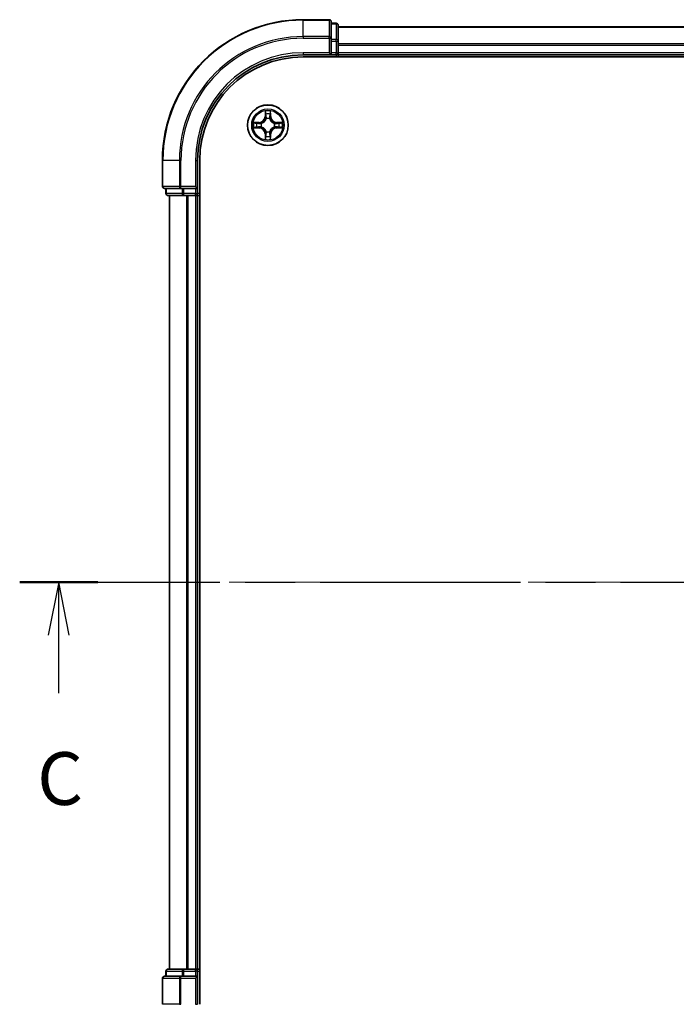
# Model space of a CAD drawing. Units: millimetres. Extents: x 36 to 5635, y 20 to 863.
# Drawn here: x 1316 to 1409, y 644 to 784 of the extents above; entities that cross this region are included whole.
import ezdxf

# ---------------------------------------------------------------- set-up
doc = ezdxf.new("R2010")
doc.units = ezdxf.units.MM
doc.header["$LTSCALE"] = 2.5
doc.linetypes.add('CHAIN', pattern=[0.3543, 0.2362, -0.0295, 0.0591, -0.0295])
for name, color, linetype, lineweight in [('Centerline (ISO)', 131, 'Continuous', 18), ('Section Line (ISO)', 7, 'CHAIN', 25), ('Visible (ISO)', 7, 'Continuous', 35), ('Visible Narrow (ISO)', 7, 'Continuous', 25)]:
    doc.layers.add(name, color=color, linetype=linetype, lineweight=lineweight)
doc.styles.add('Note Text (TK)', font='MS PGothic.ttf')

# ---------------------------------------------------------------- blocks, each defined once
blk = doc.blocks.new('2dTransSection2')
at = {"layer": 'Section Line (ISO)', "linetype": 'CHAIN', "ltscale": 16.080578}
blk.add_line((111.944, 236.132), (178.312, 236.132), dxfattribs=at)
at = {"layer": 'Section Line (ISO)', "linetype": 'Continuous', "lineweight": 50}
blk.add_line((111.944, 236.132), (115.641, 236.132), dxfattribs=at)
at = {"layer": 'Section Line (ISO)', "linetype": 'Continuous'}
for p, q in [((113.793, 236.132), (113.293, 233.632)), ((113.793, 233.632), (113.793, 236.132)), ((114.293, 233.632), (113.793, 236.132)), ((113.793, 230.874), (113.793, 233.632))]:
    blk.add_line(p, q, dxfattribs=at)
at = {"layer": 'Section Line (ISO)', "insert": (112.774, 224.801), "char_height": 2.5, "attachment_point": 7, "style": 'Note Text (TK)'}
blk.add_mtext('C', dxfattribs=at)

msp = doc.modelspace()

# ---------------------------------------------------------------- linework, layer by layer
at = {"layer": 'Centerline (ISO)', "linetype": 'CHAIN', "ltscale": 23.990969}
msp.add_line((1329.9522, 704.3947), (1502.8131, 704.3947), dxfattribs=at)
at = {"layer": 'Visible (ISO)'}
for p, q in [((1360.0826, 784.3947), (1356.3826, 784.3947)), ((1360.3826, 781.7542), (1360.3826, 784.0947)), ((1361.0826, 783.8947), (1360.3826, 783.8947)), ((1361.3826, 781.3534), (1361.3826, 783.5947)), ((1471.3826, 783.3947), (1361.3826, 783.3947)), ((1360.3826, 781.3534), (1360.3826, 781.7542)), ((1360.3826, 781.3534), (1360.3826, 779.6947)), ((1361.3826, 779.6947), (1361.3826, 781.3534)), ((1356.3826, 779.3947), (1360.3826, 779.3947)), ((1356.3826, 779.0947), (1476.3826, 779.0947)), ((1360.0826, 779.6947), (1360.3826, 779.3947)), ((1360.3826, 779.3947), (1360.3826, 779.6947)), ((1360.3826, 779.3947), (1361.0826, 779.3947)), ((1361.3826, 779.3947), (1361.3826, 779.6947)), ((1361.3826, 779.3947), (1471.3826, 779.3947)), ((1361.3826, 779.0947), (1361.3826, 779.3947)), ((1336.3826, 764.3947), (1336.3826, 760.6947)), ((1341.3826, 760.3947), (1341.3826, 764.3947)), ((1341.6826, 644.3947), (1341.6826, 764.3947)), ((1336.6826, 760.3947), (1339.0231, 760.3947)), ((1336.8826, 760.3947), (1336.8826, 759.6947)), ((1339.0231, 760.3947), (1339.424, 760.3947)), ((1341.0826, 760.3947), (1339.424, 760.3947)), ((1341.3826, 760.3947), (1341.0826, 760.6947)), ((1341.0826, 760.3947), (1341.3826, 760.3947)), ((1341.3826, 759.6947), (1341.3826, 760.3947)), ((1337.1826, 759.3947), (1339.424, 759.3947)), ((1337.3826, 759.3947), (1337.3826, 649.3947)), ((1339.424, 759.3947), (1339.7995, 759.3947)), ((1339.7995, 759.3947), (1340.0231, 759.3947)), ((1340.0231, 759.3947), (1341.0826, 759.3947)), ((1341.0826, 759.3947), (1341.3826, 759.3947)), ((1341.3826, 649.3947), (1341.3826, 759.3947)), ((1341.3826, 759.3947), (1341.6826, 759.3947)), ((1339.0231, 648.3947), (1336.6826, 648.3947)), ((1336.8826, 649.0947), (1336.8826, 648.3947)), ((1339.424, 649.3947), (1337.1826, 649.3947)), ((1339.424, 648.3947), (1339.0231, 648.3947)), ((1339.7995, 649.3947), (1339.424, 649.3947)), ((1339.424, 648.3947), (1341.0826, 648.3947)), ((1340.0231, 649.3947), (1339.7995, 649.3947)), ((1341.0826, 649.3947), (1340.0231, 649.3947)), ((1341.3826, 649.3947), (1341.0826, 649.3947)), ((1341.0826, 648.0947), (1341.3826, 648.3947)), ((1341.3826, 648.3947), (1341.0826, 648.3947)), ((1341.6826, 649.3947), (1341.3826, 649.3947)), ((1341.3826, 648.3947), (1341.3826, 649.0947)), ((1341.3826, 644.3947), (1341.3826, 648.3947)), ((1336.3826, 648.0947), (1336.3826, 644.3947))]:
    msp.add_line(p, q, dxfattribs=at)
msp.add_circle((1351.3826, 769.3947), 2.9, dxfattribs=at)
for centre, radius, start, end in [((1356.3826, 764.3947), 20, 90, 180), ((1360.0826, 784.0947), 0.3, 0, 90), ((1361.0826, 783.5947), 0.3, 0, 90), ((1356.3826, 764.3947), 15, 90, 180), ((1356.3826, 764.3947), 14.7, 90, 180), ((1361.0826, 779.6947), 0.3, 270, 0), ((1336.6826, 760.6947), 0.3, 180, 270), ((1337.1826, 759.6947), 0.3, 180, 270), ((1341.0826, 759.6947), 0.3, 270, 0), ((1336.6826, 648.0947), 0.3, 90, 180), ((1337.1826, 649.0947), 0.3, 90, 180), ((1341.0826, 649.0947), 0.3, 0, 90)]:
    msp.add_arc(centre, radius, start, end, dxfattribs=at)
at = {"layer": 'Visible Narrow (ISO)'}
for p, q in [((1356.3826, 784.3252), (1356.3826, 784.3947)), ((1356.3826, 784.3252), (1360.0826, 784.3252)), ((1356.3826, 781.9847), (1356.3826, 784.3252)), ((1360.0826, 784.3252), (1360.0826, 784.3947)), ((1360.0826, 784.3252), (1360.0826, 781.9847)), ((1360.3826, 783.8252), (1361.0826, 783.8252)), ((1361.0826, 783.8252), (1361.0826, 783.8947)), ((1361.0826, 783.8252), (1361.0826, 781.5838)), ((1361.3826, 783.3252), (1471.3826, 783.3252)), ((1360.0826, 781.9847), (1356.3826, 781.9847)), ((1356.3826, 781.9847), (1356.3826, 781.7542)), ((1356.3826, 781.7542), (1360.0826, 781.7542)), ((1360.0826, 781.7542), (1360.0826, 781.9847)), ((1360.0826, 781.7542), (1360.0826, 779.6947)), ((1360.0826, 781.7542), (1360.3826, 781.7542)), ((1361.0826, 781.5838), (1360.3826, 781.5838)), ((1360.3826, 781.3534), (1361.0826, 781.3534)), ((1361.0826, 781.3534), (1361.0826, 781.5838)), ((1361.0826, 781.3534), (1361.0826, 779.6947)), ((1361.0826, 781.3534), (1361.3826, 781.3534)), ((1471.3826, 780.9847), (1361.3826, 780.9847)), ((1361.3826, 780.7542), (1471.3826, 780.7542)), ((1356.3826, 779.6947), (1356.3826, 779.3947)), ((1360.0826, 779.6947), (1356.3826, 779.6947)), ((1361.0826, 779.6947), (1360.3826, 779.6947)), ((1361.0826, 779.3947), (1361.0826, 779.6947)), ((1361.0826, 779.6947), (1361.3826, 779.6947)), ((1361.0826, 779.3947), (1361.0826, 779.0947)), ((1471.3826, 779.6947), (1361.3826, 779.6947)), ((1350.9922, 771.4175), (1350.9786, 770.6379)), ((1351.7867, 770.6379), (1351.7731, 771.4175)), ((1351.0284, 770.6371), (1350.9786, 770.6379)), ((1351.0284, 770.6371), (1351.0369, 771.1271)), ((1351.0284, 770.6371), (1351.101, 770.6358)), ((1351.1415, 770.311), (1351.1361, 770.3316)), ((1351.6292, 770.3316), (1351.6237, 770.311)), ((1351.7369, 770.6371), (1351.6642, 770.6358)), ((1351.7283, 771.1271), (1351.7369, 770.6371)), ((1351.7369, 770.6371), (1351.7867, 770.6379)), ((1350.1394, 769.7988), (1349.3599, 769.7852)), ((1349.3599, 769.0043), (1350.1394, 768.9907)), ((1349.6502, 769.7404), (1350.1403, 769.749)), ((1350.1403, 769.0405), (1349.6502, 769.049)), ((1350.1403, 769.749), (1350.1394, 769.7988)), ((1350.1403, 769.0405), (1350.1394, 768.9907)), ((1350.1403, 769.749), (1350.1416, 769.6763)), ((1350.1403, 769.0405), (1350.1416, 769.1131)), ((1350.4457, 769.6413), (1350.4663, 769.6358)), ((1350.4663, 769.1536), (1350.4457, 769.1482)), ((1352.2989, 769.6358), (1352.3195, 769.6413)), ((1352.3195, 769.1482), (1352.2989, 769.1536)), ((1352.625, 769.749), (1352.6237, 769.6763)), ((1352.625, 769.0405), (1352.6237, 769.1131)), ((1352.625, 769.749), (1352.6258, 769.7988)), ((1352.625, 769.749), (1353.115, 769.7404)), ((1353.115, 769.049), (1352.625, 769.0405)), ((1352.625, 769.0405), (1352.6258, 768.9907)), ((1353.4054, 769.7852), (1352.6258, 769.7988)), ((1352.6258, 768.9907), (1353.4054, 769.0043)), ((1351.0284, 768.1524), (1350.9786, 768.1515)), ((1350.9786, 768.1515), (1350.9922, 767.372)), ((1351.0284, 768.1524), (1351.101, 768.1537)), ((1351.0369, 767.6623), (1351.0284, 768.1524)), ((1351.1361, 768.4578), (1351.1415, 768.4784)), ((1351.6237, 768.4784), (1351.6292, 768.4578)), ((1351.7369, 768.1524), (1351.6642, 768.1537)), ((1351.7369, 768.1524), (1351.7283, 767.6623)), ((1351.7369, 768.1524), (1351.7867, 768.1515)), ((1351.7731, 767.372), (1351.7867, 768.1515)), ((1336.4522, 764.3947), (1336.3826, 764.3947)), ((1336.4522, 760.6947), (1336.4522, 764.3947)), ((1338.7927, 764.3947), (1336.4522, 764.3947)), ((1338.7927, 764.3947), (1338.7927, 760.6947)), ((1338.7927, 764.3947), (1339.0231, 764.3947)), ((1339.0231, 760.6947), (1339.0231, 764.3947)), ((1341.0826, 764.3947), (1341.3826, 764.3947)), ((1341.0826, 764.3947), (1341.0826, 760.6947)), ((1336.3826, 760.6947), (1336.4522, 760.6947)), ((1338.7927, 760.6947), (1336.4522, 760.6947)), ((1336.9522, 759.6947), (1336.9522, 760.3947)), ((1338.7927, 760.6947), (1339.0231, 760.6947)), ((1341.0826, 760.6947), (1339.0231, 760.6947)), ((1339.0231, 760.3947), (1339.0231, 760.6947)), ((1339.1935, 760.3947), (1339.1935, 759.6947)), ((1339.424, 759.6947), (1339.424, 760.3947)), ((1341.0826, 760.3947), (1341.0826, 759.6947)), ((1336.8826, 759.6947), (1336.9522, 759.6947)), ((1339.1935, 759.6947), (1336.9522, 759.6947)), ((1337.4522, 649.3947), (1337.4522, 759.3947)), ((1339.1935, 759.6947), (1339.424, 759.6947)), ((1341.0826, 759.6947), (1339.424, 759.6947)), ((1339.424, 759.3947), (1339.424, 759.6947)), ((1339.7927, 759.3947), (1339.7927, 649.3947)), ((1340.0231, 649.3947), (1340.0231, 759.3947)), ((1341.0826, 759.6947), (1341.3826, 759.6947)), ((1341.0826, 759.3947), (1341.0826, 759.6947)), ((1341.0826, 759.3947), (1341.0826, 649.3947)), ((1341.6826, 759.6947), (1341.3826, 759.6947)), ((1336.9522, 649.0947), (1336.8826, 649.0947)), ((1336.9522, 649.0947), (1339.1935, 649.0947)), ((1336.9522, 648.3947), (1336.9522, 649.0947)), ((1339.0231, 648.0947), (1339.0231, 648.3947)), ((1339.424, 649.0947), (1339.1935, 649.0947)), ((1339.1935, 649.0947), (1339.1935, 648.3947)), ((1339.424, 649.0947), (1339.424, 649.3947)), ((1339.424, 649.0947), (1341.0826, 649.0947)), ((1339.424, 648.3947), (1339.424, 649.0947)), ((1341.0826, 649.0947), (1341.0826, 649.3947)), ((1341.3826, 649.0947), (1341.0826, 649.0947)), ((1341.0826, 649.0947), (1341.0826, 648.3947)), ((1341.3826, 649.0947), (1341.6826, 649.0947)), ((1336.4522, 648.0947), (1336.3826, 648.0947)), ((1336.4522, 648.0947), (1338.7927, 648.0947)), ((1336.4522, 644.3947), (1336.4522, 648.0947)), ((1339.0231, 648.0947), (1338.7927, 648.0947)), ((1338.7927, 648.0947), (1338.7927, 644.3947)), ((1339.0231, 648.0947), (1341.0826, 648.0947)), ((1339.0231, 644.3947), (1339.0231, 648.0947)), ((1341.0826, 648.0947), (1341.0826, 644.3947)), ((1336.4522, 644.3947), (1336.3826, 644.3947)), ((1338.7927, 644.3947), (1336.4522, 644.3947)), ((1338.7927, 644.3947), (1339.0231, 644.3947)), ((1341.0826, 644.3947), (1341.3826, 644.3947))]:
    msp.add_line(p, q, dxfattribs=at)
for radius in [2.8677, 2.3092, 2.1415]:
    msp.add_circle((1351.3826, 769.3947), radius, dxfattribs=at)
for centre, radius, start, end in [((1356.3826, 764.3947), 19.9305, 90, 180), ((1356.3826, 764.3947), 17.59, 90, 180), ((1356.3826, 764.3947), 17.3595, 90, 180), ((1356.3826, 764.3947), 15.3, 90, 180), ((1351.3826, 769.3947), 2.0601, 79.074582, 100.925418), ((1350.1245, 770.6528), 0.8542, 271, 359), ((1350.1245, 770.6528), 0.904, 271, 359), ((1351.3826, 769.3947), 1.6122, 79.692479, 100.307521), ((1351.3826, 769.3947), 0.9688, 75.258044, 104.741956), ((1351.3826, 769.3947), 0.9475, 75.258044, 104.741956), ((1352.6407, 770.6528), 0.904, 181, 269), ((1352.6407, 770.6528), 0.8542, 181, 269), ((1351.3826, 769.3947), 2.0601, 169.074582, 190.925418), ((1351.3826, 769.3947), 1.6122, 169.692479, 190.307521), ((1350.1245, 768.1366), 0.8542, 1, 89), ((1350.1245, 768.1366), 0.904, 1, 89), ((1351.3826, 769.3947), 0.9688, 165.258044, 194.741956), ((1351.3826, 769.3947), 0.9475, 165.258044, 194.741956), ((1352.6407, 768.1366), 0.904, 91, 179), ((1352.6407, 768.1366), 0.8542, 91, 179), ((1351.3826, 769.3947), 0.9475, 345.258044, 14.741956), ((1351.3826, 769.3947), 0.9688, 345.258044, 14.741956), ((1351.3826, 769.3947), 1.6122, 349.692479, 10.307521), ((1351.3826, 769.3947), 2.0601, 349.074582, 10.925418), ((1351.3826, 769.3947), 2.0601, 259.074582, 280.925418), ((1351.3826, 769.3947), 1.6122, 259.692479, 280.307521), ((1351.3826, 769.3947), 0.9688, 255.258044, 284.741956), ((1351.3826, 769.3947), 0.9475, 255.258044, 284.741956)]:
    msp.add_arc(centre, radius, start, end, dxfattribs=at)
for centre, major_axis, ratio, start_param, end_param in [((1360.0826, 784.0947), (0.3, 0), 0.76822128, 0, 1.57079633), ((1361.0826, 783.5947), (0.3, 0), 0.76822128, 0, 1.57079633), ((1360.0826, 781.7542), (0.3, 0), 0.76822128, 0, 1.57079633), ((1361.0826, 781.3534), (0.3, 0), 0.76822128, 0, 1.57079633), ((1351.0867, 771.1262), (-0.05, -0.002), 0.54850665, 4.7835784, 6.17876057), ((1351.1022, 770.9368), (-0.0494, -0.008), 0.89574018, 4.73044269, 6.08586581), ((1351.1475, 770.2883), (-0.0492, 0.0091), 0.87684642, 5.10328313, 6.10089396), ((1351.1475, 770.2883), (-0.0477, 0.0149), 0.41070123, 4.96449783, 6.18744952), ((1351.1508, 770.6349), (-0.0494, -0.008), 0.89572054, 4.73483766, 6.08588361), ((1351.6144, 770.6349), (0.0494, -0.008), 0.89572054, 0.1973017, 1.54834765), ((1351.6178, 770.2883), (0.0477, 0.0149), 0.41070123, 0.09573579, 1.31868747), ((1351.6178, 770.2883), (0.0492, 0.0091), 0.87684641, 0.18229136, 1.17990219), ((1351.6631, 770.9368), (0.0494, -0.008), 0.89574018, 0.19731949, 1.55274262), ((1351.6785, 771.1262), (0.05, -0.002), 0.54850665, 0.10442473, 1.4996069), ((1349.6511, 769.6906), (0.002, 0.05), 0.54850665, 0.10442473, 1.4996069), ((1349.6511, 769.0988), (0.002, -0.05), 0.54850665, 4.7835784, 6.17876057), ((1349.8405, 769.6752), (0.008, 0.0494), 0.89574018, 0.19731949, 1.55274262), ((1349.8405, 769.1143), (0.008, -0.0494), 0.89574018, 4.73044269, 6.08586581), ((1350.1424, 769.6265), (0.008, 0.0494), 0.89572054, 0.1973017, 1.54834765), ((1350.1424, 769.1629), (0.008, -0.0494), 0.89572054, 4.73483766, 6.08588361), ((1350.489, 769.6299), (-0.0091, 0.0492), 0.87684641, 0.18229136, 1.17990219), ((1350.489, 769.1596), (-0.0091, -0.0492), 0.87684642, 5.10328313, 6.10089396), ((1350.489, 769.6299), (-0.0149, 0.0477), 0.41070123, 0.09573579, 1.31868747), ((1350.489, 769.1596), (-0.0149, -0.0477), 0.41070123, 4.96449783, 6.18744952), ((1352.2762, 769.6299), (0.0091, 0.0492), 0.87684642, 5.10328313, 6.10089396), ((1352.2762, 769.6299), (0.0149, 0.0477), 0.41070123, 4.96449783, 6.18744952), ((1352.2762, 769.1596), (0.0149, -0.0477), 0.41070123, 0.09573579, 1.31868747), ((1352.2762, 769.1596), (0.0091, -0.0492), 0.87684641, 0.18229136, 1.17990219), ((1352.6228, 769.6265), (-0.008, 0.0494), 0.89572054, 4.73483766, 6.08588361), ((1352.6228, 769.1629), (-0.008, -0.0494), 0.89572054, 0.1973017, 1.54834765), ((1352.9247, 769.6752), (-0.008, 0.0494), 0.89574018, 4.73044269, 6.08586581), ((1352.9247, 769.1143), (-0.008, -0.0494), 0.89574018, 0.19731949, 1.55274262), ((1353.1141, 769.6906), (-0.002, 0.05), 0.54850665, 4.7835784, 6.17876057), ((1353.1141, 769.0988), (-0.002, -0.05), 0.54850665, 0.10442473, 1.4996069), ((1351.0867, 767.6632), (-0.05, 0.002), 0.54850665, 0.10442473, 1.4996069), ((1351.1022, 767.8526), (-0.0494, 0.008), 0.89574018, 0.19731949, 1.55274262), ((1351.1475, 768.5011), (-0.0492, -0.0091), 0.87684641, 0.18229136, 1.17990219), ((1351.1475, 768.5011), (-0.0477, -0.0149), 0.41070123, 0.09573579, 1.31868747), ((1351.1508, 768.1545), (-0.0494, 0.008), 0.89572054, 0.1973017, 1.54834765), ((1351.6144, 768.1545), (0.0494, 0.008), 0.89572054, 4.73483766, 6.08588361), ((1351.6178, 768.5011), (0.0477, -0.0149), 0.41070123, 4.96449783, 6.18744952), ((1351.6178, 768.5011), (0.0492, -0.0091), 0.87684642, 5.10328313, 6.10089396), ((1351.6631, 767.8526), (0.0494, 0.008), 0.89574018, 4.73044269, 6.08586581), ((1351.6785, 767.6632), (0.05, 0.002), 0.54850665, 4.7835784, 6.17876057), ((1336.6826, 760.6947), (0, -0.3), 0.76822128, 4.71238898, 6.28318531), ((1339.0231, 760.6947), (0, -0.3), 0.76822128, 4.71238898, 6.28318531), ((1337.1826, 759.6947), (0, -0.3), 0.76822128, 4.71238898, 6.28318531), ((1339.424, 759.6947), (0, -0.3), 0.76822128, 4.71238898, 6.28318531), ((1336.6826, 648.0947), (0, 0.3), 0.76822128, 0, 1.57079633), ((1337.1826, 649.0947), (0, 0.3), 0.76822128, 0, 1.57079633), ((1339.0231, 648.0947), (0, 0.3), 0.76822128, 0, 1.57079633), ((1339.424, 649.0947), (0, 0.3), 0.76822128, 0, 1.57079633)]:
    msp.add_ellipse(centre, major_axis=major_axis, ratio=ratio, start_param=start_param, end_param=end_param, dxfattribs=at)
for points, knots in [([(1351.0821, 771.1534), (1351.0817, 771.1685), (1351.0796, 771.184), (1351.0711, 771.2249), (1351.0629, 771.2506), (1351.0448, 771.2992), (1351.0352, 771.3223), (1351.0144, 771.3694), (1351.0032, 771.3935), (1350.9922, 771.4175)], [0, 0, 0, 0, 0.0059340385, 0.0059340385, 0.0154285, 0.0154285, 0.0237449879, 0.0237449879, 0.0323943032, 0.0323943032, 0.0323943032, 0.0323943032]), ([(1350.9922, 771.4175), (1350.9977, 771.3911), (1351.0033, 771.3646), (1351.0137, 771.3127), (1351.0185, 771.2873), (1351.0275, 771.2338), (1351.0315, 771.2056), (1351.0357, 771.1606), (1351.0367, 771.1436), (1351.0369, 771.1271)], [-0.0323943032, -0.0323943032, -0.0323943032, -0.0323943032, -0.0237449879, -0.0237449879, -0.0154285, -0.0154285, -0.0059340385, -0.0059340385, 0, 0, 0, 0]), ([(1351.7731, 771.4175), (1351.7596, 771.3883), (1351.746, 771.3589), (1351.7174, 771.2923), (1351.7031, 771.2556), (1351.6877, 771.197), (1351.6837, 771.1748), (1351.6832, 771.1534)], [-0.0003383294, -0.0003383294, -0.0003383294, -0.0003383294, 0.0102009359, 0.0102009359, 0.0236501899, 0.0236501899, 0.0320559737, 0.0320559737, 0.0320559737, 0.0320559737]), ([(1351.7283, 771.1271), (1351.7286, 771.1505), (1351.7305, 771.1749), (1351.7382, 771.2393), (1351.7453, 771.2798), (1351.7595, 771.353), (1351.7663, 771.3854), (1351.7731, 771.4175)], [-0.0320559737, -0.0320559737, -0.0320559737, -0.0320559737, -0.0236501899, -0.0236501899, -0.0102009359, -0.0102009359, 0.0003383294, 0.0003383294, 0.0003383294, 0.0003383294]), ([(1350.4663, 769.6358), (1350.4822, 769.641), (1350.4981, 769.6466), (1350.5941, 769.6831), (1350.6732, 769.7248), (1350.7959, 769.8127), (1350.8415, 769.8513), (1350.8838, 769.8936), (1350.926, 769.9358), (1350.9647, 769.9815), (1351.0526, 770.1042), (1351.0942, 770.1833), (1351.1308, 770.2793), (1351.1364, 770.2951), (1351.1415, 770.311)], [-0.174866013, -0.174866013, -0.174866013, -0.174866013, -0.16940495, -0.16940495, -0.141674077, -0.141674077, -0.124342281, -0.124342281, -0.124342281, -0.107010485, -0.107010485, -0.079279611, -0.079279611, -0.073818549, -0.073818549, -0.073818549, -0.073818549]), ([(1351.1006, 770.305), (1351.0959, 770.2899), (1351.0908, 770.2748), (1351.0576, 770.1836), (1351.0197, 770.1087), (1350.9395, 769.9937), (1350.9042, 769.9512), (1350.8652, 769.9122), (1350.8262, 769.8732), (1350.7837, 769.8378), (1350.6687, 769.7576), (1350.5937, 769.7198), (1350.5025, 769.6865), (1350.4874, 769.6815), (1350.4723, 769.6768)], [0.073818549, 0.073818549, 0.073818549, 0.073818549, 0.079279611, 0.079279611, 0.107010485, 0.107010485, 0.124342281, 0.124342281, 0.124342281, 0.141674077, 0.141674077, 0.16940495, 0.16940495, 0.174866013, 0.174866013, 0.174866013, 0.174866013]), ([(1351.0369, 771.1271), (1351.0385, 771.0868), (1351.0407, 771.0499), (1351.0459, 770.986), (1351.049, 770.9589), (1351.0524, 770.9377)], [0, 0, 0, 0, 0.014491423, 0.014491423, 0.0289828459, 0.0289828459, 0.0289828459, 0.0289828459]), ([(1351.0524, 770.9377), (1351.0605, 770.8874), (1351.0686, 770.8371), (1351.0848, 770.7364), (1351.0929, 770.6861), (1351.101, 770.6358)], [0, 0, 0, 0, 0.0343899271, 0.0343899271, 0.0687798542, 0.0687798542, 0.0687798542, 0.0687798542]), ([(1351.0942, 770.9809), (1351.0911, 771.0002), (1351.0885, 771.0248), (1351.0845, 771.0831), (1351.083, 771.1167), (1351.0821, 771.1534)], [-0.0289828459, -0.0289828459, -0.0289828459, -0.0289828459, -0.014491423, -0.014491423, 0, 0, 0, 0]), ([(1351.1426, 770.6789), (1351.1345, 770.7293), (1351.1265, 770.7796), (1351.1103, 770.8802), (1351.1022, 770.9306), (1351.0942, 770.9809)], [-0.0687798542, -0.0687798542, -0.0687798542, -0.0687798542, -0.0343899271, -0.0343899271, 0, 0, 0, 0]), ([(1351.101, 770.6358), (1351.1126, 770.5674), (1351.1172, 770.4977), (1351.1121, 770.3866), (1351.1078, 770.3463), (1351.1006, 770.305)], [0, 0, 0, 0, 0.0491206273, 0.0491206273, 0.0764653604, 0.0764653604, 0.0764653604, 0.0764653604]), ([(1351.1361, 770.3316), (1351.1449, 770.375), (1351.1503, 770.4173), (1351.1579, 770.5339), (1351.1541, 770.6071), (1351.1426, 770.6789)], [-0.0764653604, -0.0764653604, -0.0764653604, -0.0764653604, -0.0491206273, -0.0491206273, 0, 0, 0, 0]), ([(1351.6227, 770.6789), (1351.6112, 770.6071), (1351.6073, 770.5339), (1351.6149, 770.4173), (1351.6203, 770.375), (1351.6292, 770.3316)], [-0.0982412545, -0.0982412545, -0.0982412545, -0.0982412545, -0.0491206273, -0.0491206273, -0.0217758941, -0.0217758941, -0.0217758941, -0.0217758941]), ([(1351.6711, 770.9809), (1351.663, 770.9306), (1351.6549, 770.8802), (1351.6388, 770.7796), (1351.6307, 770.7293), (1351.6227, 770.6789)], [-0.0687798542, -0.0687798542, -0.0687798542, -0.0687798542, -0.0343899271, -0.0343899271, 0, 0, 0, 0]), ([(1351.6237, 770.311), (1351.6289, 770.2951), (1351.6345, 770.2793), (1351.671, 770.1833), (1351.7127, 770.1042), (1351.8005, 769.9815), (1351.8392, 769.9358), (1351.8815, 769.8936), (1351.9237, 769.8513), (1351.9694, 769.8127), (1352.0921, 769.7248), (1352.1712, 769.6831), (1352.2672, 769.6466), (1352.283, 769.641), (1352.2989, 769.6358)], [-0.174866013, -0.174866013, -0.174866013, -0.174866013, -0.16940495, -0.16940495, -0.141674077, -0.141674077, -0.124342281, -0.124342281, -0.124342281, -0.107010485, -0.107010485, -0.079279611, -0.079279611, -0.073818549, -0.073818549, -0.073818549, -0.073818549]), ([(1351.6647, 770.305), (1351.6574, 770.3463), (1351.6531, 770.3866), (1351.648, 770.4977), (1351.6526, 770.5674), (1351.6642, 770.6358)], [0.0217758941, 0.0217758941, 0.0217758941, 0.0217758941, 0.0491206273, 0.0491206273, 0.0982412545, 0.0982412545, 0.0982412545, 0.0982412545]), ([(1351.6642, 770.6358), (1351.6724, 770.6861), (1351.6805, 770.7364), (1351.6967, 770.8371), (1351.7048, 770.8874), (1351.7129, 770.9377)], [0, 0, 0, 0, 0.0343899271, 0.0343899271, 0.0687798542, 0.0687798542, 0.0687798542, 0.0687798542]), ([(1352.2929, 769.6768), (1352.2778, 769.6815), (1352.2627, 769.6865), (1352.1715, 769.7198), (1352.0965, 769.7576), (1351.9816, 769.8378), (1351.9391, 769.8732), (1351.9001, 769.9122), (1351.8611, 769.9512), (1351.8257, 769.9937), (1351.7455, 770.1087), (1351.7077, 770.1836), (1351.6744, 770.2748), (1351.6694, 770.2899), (1351.6647, 770.305)], [0.073818549, 0.073818549, 0.073818549, 0.073818549, 0.079279611, 0.079279611, 0.107010485, 0.107010485, 0.124342281, 0.124342281, 0.124342281, 0.141674077, 0.141674077, 0.16940495, 0.16940495, 0.174866013, 0.174866013, 0.174866013, 0.174866013]), ([(1351.6832, 771.1534), (1351.6823, 771.1169), (1351.6808, 771.0835), (1351.6768, 771.0252), (1351.6742, 771.0003), (1351.6711, 770.9809)], [-0.0289828459, -0.0289828459, -0.0289828459, -0.0289828459, -0.0145850634, -0.0145850634, 0, 0, 0, 0]), ([(1351.7129, 770.9377), (1351.7163, 770.959), (1351.7194, 770.9863), (1351.7246, 771.0504), (1351.7267, 771.087), (1351.7283, 771.1271)], [0, 0, 0, 0, 0.0145850634, 0.0145850634, 0.0289828459, 0.0289828459, 0.0289828459, 0.0289828459]), ([(1349.6502, 769.7404), (1349.6268, 769.7407), (1349.6024, 769.7426), (1349.538, 769.7503), (1349.4976, 769.7574), (1349.4244, 769.7716), (1349.392, 769.7784), (1349.3599, 769.7852)], [-0.0320559737, -0.0320559737, -0.0320559737, -0.0320559737, -0.0236501899, -0.0236501899, -0.0102009359, -0.0102009359, 0.0003383294, 0.0003383294, 0.0003383294, 0.0003383294]), ([(1349.3599, 769.7852), (1349.389, 769.7717), (1349.4185, 769.7581), (1349.485, 769.7295), (1349.5218, 769.7152), (1349.5804, 769.6998), (1349.6026, 769.6958), (1349.6239, 769.6953)], [-0.0003383294, -0.0003383294, -0.0003383294, -0.0003383294, 0.0102009359, 0.0102009359, 0.0236501899, 0.0236501899, 0.0320559737, 0.0320559737, 0.0320559737, 0.0320559737]), ([(1349.6239, 769.0942), (1349.6089, 769.0938), (1349.5934, 769.0917), (1349.5524, 769.0832), (1349.5268, 769.075), (1349.4781, 769.0569), (1349.4551, 769.0473), (1349.4079, 769.0265), (1349.3838, 769.0153), (1349.3599, 769.0043)], [0, 0, 0, 0, 0.0059340385, 0.0059340385, 0.0154285, 0.0154285, 0.0237449879, 0.0237449879, 0.0323943032, 0.0323943032, 0.0323943032, 0.0323943032]), ([(1349.3599, 769.0043), (1349.3862, 769.0098), (1349.4128, 769.0154), (1349.4647, 769.0258), (1349.49, 769.0306), (1349.5436, 769.0396), (1349.5717, 769.0436), (1349.6167, 769.0478), (1349.6337, 769.0488), (1349.6502, 769.049)], [-0.0323943032, -0.0323943032, -0.0323943032, -0.0323943032, -0.0237449879, -0.0237449879, -0.0154285, -0.0154285, -0.0059340385, -0.0059340385, 0, 0, 0, 0]), ([(1349.6239, 769.6953), (1349.6605, 769.6944), (1349.6938, 769.6929), (1349.7522, 769.6889), (1349.7771, 769.6863), (1349.7965, 769.6832)], [-0.0289828459, -0.0289828459, -0.0289828459, -0.0289828459, -0.0145850634, -0.0145850634, 0, 0, 0, 0]), ([(1349.7965, 769.1063), (1349.7772, 769.1032), (1349.7525, 769.1006), (1349.6943, 769.0966), (1349.6607, 769.0951), (1349.6239, 769.0942)], [-0.0289828459, -0.0289828459, -0.0289828459, -0.0289828459, -0.014491423, -0.014491423, 0, 0, 0, 0]), ([(1349.8397, 769.725), (1349.8183, 769.7284), (1349.791, 769.7315), (1349.727, 769.7367), (1349.6903, 769.7388), (1349.6502, 769.7404)], [0, 0, 0, 0, 0.0145850634, 0.0145850634, 0.0289828459, 0.0289828459, 0.0289828459, 0.0289828459]), ([(1349.6502, 769.049), (1349.6906, 769.0506), (1349.7274, 769.0528), (1349.7914, 769.058), (1349.8185, 769.0611), (1349.8397, 769.0645)], [0, 0, 0, 0, 0.014491423, 0.014491423, 0.0289828459, 0.0289828459, 0.0289828459, 0.0289828459]), ([(1349.7965, 769.6832), (1349.8468, 769.6751), (1349.8971, 769.667), (1349.9978, 769.6509), (1350.0481, 769.6428), (1350.0984, 769.6348)], [-0.0687798542, -0.0687798542, -0.0687798542, -0.0687798542, -0.0343899271, -0.0343899271, 0, 0, 0, 0]), ([(1350.0984, 769.1547), (1350.0481, 769.1466), (1349.9978, 769.1386), (1349.8971, 769.1224), (1349.8468, 769.1143), (1349.7965, 769.1063)], [-0.0687798542, -0.0687798542, -0.0687798542, -0.0687798542, -0.0343899271, -0.0343899271, 0, 0, 0, 0]), ([(1350.1416, 769.6763), (1350.0912, 769.6845), (1350.0409, 769.6926), (1349.9403, 769.7088), (1349.89, 769.7169), (1349.8397, 769.725)], [0, 0, 0, 0, 0.0343899271, 0.0343899271, 0.0687798542, 0.0687798542, 0.0687798542, 0.0687798542]), ([(1349.8397, 769.0645), (1349.89, 769.0726), (1349.9403, 769.0807), (1350.0409, 769.0969), (1350.0912, 769.105), (1350.1416, 769.1131)], [0, 0, 0, 0, 0.0343899271, 0.0343899271, 0.0687798542, 0.0687798542, 0.0687798542, 0.0687798542]), ([(1350.0984, 769.6348), (1350.1703, 769.6233), (1350.2434, 769.6194), (1350.3601, 769.627), (1350.4024, 769.6325), (1350.4457, 769.6413)], [-0.0982412545, -0.0982412545, -0.0982412545, -0.0982412545, -0.0491206273, -0.0491206273, -0.0217758941, -0.0217758941, -0.0217758941, -0.0217758941]), ([(1350.4457, 769.1482), (1350.4024, 769.157), (1350.3601, 769.1624), (1350.2434, 769.17), (1350.1703, 769.1662), (1350.0984, 769.1547)], [-0.0764653604, -0.0764653604, -0.0764653604, -0.0764653604, -0.0491206273, -0.0491206273, 0, 0, 0, 0]), ([(1350.4723, 769.6768), (1350.4311, 769.6695), (1350.3908, 769.6652), (1350.2796, 769.6601), (1350.21, 769.6647), (1350.1416, 769.6763)], [0.0217758941, 0.0217758941, 0.0217758941, 0.0217758941, 0.0491206273, 0.0491206273, 0.0982412545, 0.0982412545, 0.0982412545, 0.0982412545]), ([(1350.1416, 769.1131), (1350.21, 769.1248), (1350.2796, 769.1293), (1350.3908, 769.1242), (1350.4311, 769.1199), (1350.4723, 769.1127)], [0, 0, 0, 0, 0.0491206273, 0.0491206273, 0.0764653604, 0.0764653604, 0.0764653604, 0.0764653604]), ([(1351.1415, 768.4784), (1351.1364, 768.4943), (1351.1308, 768.5102), (1351.0942, 768.6062), (1351.0526, 768.6853), (1350.9647, 768.808), (1350.926, 768.8536), (1350.8838, 768.8959), (1350.8415, 768.9381), (1350.7959, 768.9768), (1350.6732, 769.0647), (1350.5941, 769.1064), (1350.4981, 769.1429), (1350.4822, 769.1485), (1350.4663, 769.1536)], [-0.174866013, -0.174866013, -0.174866013, -0.174866013, -0.16940495, -0.16940495, -0.141674077, -0.141674077, -0.124342281, -0.124342281, -0.124342281, -0.107010485, -0.107010485, -0.079279611, -0.079279611, -0.073818549, -0.073818549, -0.073818549, -0.073818549]), ([(1350.4723, 769.1127), (1350.4874, 769.108), (1350.5025, 769.1029), (1350.5937, 769.0697), (1350.6687, 769.0318), (1350.7837, 768.9516), (1350.8262, 768.9163), (1350.8652, 768.8773), (1350.9042, 768.8383), (1350.9395, 768.7958), (1351.0197, 768.6808), (1351.0576, 768.6059), (1351.0908, 768.5146), (1351.0959, 768.4995), (1351.1006, 768.4844)], [0.073818549, 0.073818549, 0.073818549, 0.073818549, 0.079279611, 0.079279611, 0.107010485, 0.107010485, 0.124342281, 0.124342281, 0.124342281, 0.141674077, 0.141674077, 0.16940495, 0.16940495, 0.174866013, 0.174866013, 0.174866013, 0.174866013]), ([(1352.2989, 769.1536), (1352.283, 769.1485), (1352.2672, 769.1429), (1352.1712, 769.1064), (1352.0921, 769.0647), (1351.9694, 768.9768), (1351.9237, 768.9381), (1351.8815, 768.8959), (1351.8392, 768.8536), (1351.8005, 768.808), (1351.7127, 768.6853), (1351.671, 768.6062), (1351.6345, 768.5102), (1351.6289, 768.4943), (1351.6237, 768.4784)], [-0.174866013, -0.174866013, -0.174866013, -0.174866013, -0.16940495, -0.16940495, -0.141674077, -0.141674077, -0.124342281, -0.124342281, -0.124342281, -0.107010485, -0.107010485, -0.079279611, -0.079279611, -0.073818549, -0.073818549, -0.073818549, -0.073818549]), ([(1351.6647, 768.4844), (1351.6694, 768.4995), (1351.6744, 768.5146), (1351.7077, 768.6059), (1351.7455, 768.6808), (1351.8257, 768.7958), (1351.8611, 768.8383), (1351.9001, 768.8773), (1351.9391, 768.9163), (1351.9816, 768.9516), (1352.0965, 769.0318), (1352.1715, 769.0697), (1352.2627, 769.1029), (1352.2778, 769.108), (1352.2929, 769.1127)], [0.073818549, 0.073818549, 0.073818549, 0.073818549, 0.079279611, 0.079279611, 0.107010485, 0.107010485, 0.124342281, 0.124342281, 0.124342281, 0.141674077, 0.141674077, 0.16940495, 0.16940495, 0.174866013, 0.174866013, 0.174866013, 0.174866013]), ([(1352.6237, 769.6763), (1352.5553, 769.6647), (1352.4856, 769.6601), (1352.3745, 769.6652), (1352.3342, 769.6695), (1352.2929, 769.6768)], [0, 0, 0, 0, 0.0491206273, 0.0491206273, 0.0764653604, 0.0764653604, 0.0764653604, 0.0764653604]), ([(1352.2929, 769.1127), (1352.3342, 769.1199), (1352.3745, 769.1242), (1352.4856, 769.1293), (1352.5553, 769.1248), (1352.6237, 769.1131)], [0.0217758941, 0.0217758941, 0.0217758941, 0.0217758941, 0.0491206273, 0.0491206273, 0.0982412545, 0.0982412545, 0.0982412545, 0.0982412545]), ([(1352.3195, 769.6413), (1352.3629, 769.6325), (1352.4051, 769.627), (1352.5218, 769.6194), (1352.595, 769.6233), (1352.6668, 769.6348)], [-0.0764653604, -0.0764653604, -0.0764653604, -0.0764653604, -0.0491206273, -0.0491206273, 0, 0, 0, 0]), ([(1352.6668, 769.1547), (1352.595, 769.1662), (1352.5218, 769.17), (1352.4051, 769.1624), (1352.3629, 769.157), (1352.3195, 769.1482)], [-0.0982412545, -0.0982412545, -0.0982412545, -0.0982412545, -0.0491206273, -0.0491206273, -0.0217758941, -0.0217758941, -0.0217758941, -0.0217758941]), ([(1352.9256, 769.725), (1352.8753, 769.7169), (1352.825, 769.7088), (1352.7243, 769.6926), (1352.674, 769.6845), (1352.6237, 769.6763)], [0, 0, 0, 0, 0.0343899271, 0.0343899271, 0.0687798542, 0.0687798542, 0.0687798542, 0.0687798542]), ([(1352.6237, 769.1131), (1352.674, 769.105), (1352.7243, 769.0969), (1352.825, 769.0807), (1352.8753, 769.0726), (1352.9256, 769.0645)], [0, 0, 0, 0, 0.0343899271, 0.0343899271, 0.0687798542, 0.0687798542, 0.0687798542, 0.0687798542]), ([(1352.6668, 769.6348), (1352.7172, 769.6428), (1352.7675, 769.6509), (1352.8681, 769.667), (1352.9185, 769.6751), (1352.9688, 769.6832)], [-0.0687798542, -0.0687798542, -0.0687798542, -0.0687798542, -0.0343899271, -0.0343899271, 0, 0, 0, 0]), ([(1352.9688, 769.1063), (1352.9185, 769.1143), (1352.8681, 769.1224), (1352.7675, 769.1386), (1352.7172, 769.1466), (1352.6668, 769.1547)], [-0.0687798542, -0.0687798542, -0.0687798542, -0.0687798542, -0.0343899271, -0.0343899271, 0, 0, 0, 0]), ([(1353.115, 769.7404), (1353.0747, 769.7388), (1353.0378, 769.7367), (1352.9739, 769.7315), (1352.9468, 769.7284), (1352.9256, 769.725)], [0, 0, 0, 0, 0.014491423, 0.014491423, 0.0289828459, 0.0289828459, 0.0289828459, 0.0289828459]), ([(1352.9256, 769.0645), (1352.9469, 769.061), (1352.9742, 769.058), (1353.0383, 769.0528), (1353.0749, 769.0506), (1353.115, 769.049)], [0, 0, 0, 0, 0.0145850634, 0.0145850634, 0.0289828459, 0.0289828459, 0.0289828459, 0.0289828459]), ([(1352.9688, 769.6832), (1352.9881, 769.6863), (1353.0127, 769.6888), (1353.071, 769.6929), (1353.1046, 769.6944), (1353.1413, 769.6953)], [-0.0289828459, -0.0289828459, -0.0289828459, -0.0289828459, -0.014491423, -0.014491423, 0, 0, 0, 0]), ([(1353.1413, 769.0942), (1353.1048, 769.0951), (1353.0714, 769.0966), (1353.0131, 769.1006), (1352.9882, 769.1032), (1352.9688, 769.1063)], [-0.0289828459, -0.0289828459, -0.0289828459, -0.0289828459, -0.0145850634, -0.0145850634, 0, 0, 0, 0]), ([(1353.4054, 769.7852), (1353.379, 769.7796), (1353.3525, 769.7741), (1353.3006, 769.7637), (1353.2752, 769.7589), (1353.2217, 769.7499), (1353.1935, 769.7459), (1353.1485, 769.7416), (1353.1315, 769.7406), (1353.115, 769.7404)], [-0.0323943032, -0.0323943032, -0.0323943032, -0.0323943032, -0.0237449879, -0.0237449879, -0.0154285, -0.0154285, -0.0059340385, -0.0059340385, 0, 0, 0, 0]), ([(1353.115, 769.049), (1353.1384, 769.0488), (1353.1628, 769.0468), (1353.2272, 769.0392), (1353.2676, 769.0321), (1353.3409, 769.0178), (1353.3733, 769.011), (1353.4054, 769.0043)], [-0.0320559737, -0.0320559737, -0.0320559737, -0.0320559737, -0.0236501899, -0.0236501899, -0.0102009359, -0.0102009359, 0.0003383294, 0.0003383294, 0.0003383294, 0.0003383294]), ([(1353.1413, 769.6953), (1353.1564, 769.6956), (1353.1719, 769.6977), (1353.2128, 769.7063), (1353.2385, 769.7144), (1353.2871, 769.7325), (1353.3102, 769.7422), (1353.3573, 769.763), (1353.3814, 769.7741), (1353.4054, 769.7852)], [0, 0, 0, 0, 0.0059340385, 0.0059340385, 0.0154285, 0.0154285, 0.0237449879, 0.0237449879, 0.0323943032, 0.0323943032, 0.0323943032, 0.0323943032]), ([(1353.4054, 769.0043), (1353.3762, 769.0177), (1353.3468, 769.0314), (1353.2802, 769.06), (1353.2435, 769.0743), (1353.1849, 769.0897), (1353.1627, 769.0937), (1353.1413, 769.0942)], [-0.0003383294, -0.0003383294, -0.0003383294, -0.0003383294, 0.0102009359, 0.0102009359, 0.0236501899, 0.0236501899, 0.0320559737, 0.0320559737, 0.0320559737, 0.0320559737]), ([(1351.0369, 767.6623), (1351.0367, 767.6389), (1351.0347, 767.6145), (1351.0271, 767.5501), (1351.02, 767.5097), (1351.0057, 767.4365), (1350.9989, 767.4041), (1350.9922, 767.372)], [-0.0320559737, -0.0320559737, -0.0320559737, -0.0320559737, -0.0236501899, -0.0236501899, -0.0102009359, -0.0102009359, 0.0003383294, 0.0003383294, 0.0003383294, 0.0003383294]), ([(1350.9922, 767.372), (1351.0056, 767.4011), (1351.0193, 767.4306), (1351.0479, 767.4971), (1351.0622, 767.5339), (1351.0776, 767.5925), (1351.0816, 767.6147), (1351.0821, 767.636)], [-0.0003383294, -0.0003383294, -0.0003383294, -0.0003383294, 0.0102009359, 0.0102009359, 0.0236501899, 0.0236501899, 0.0320559737, 0.0320559737, 0.0320559737, 0.0320559737]), ([(1351.0524, 767.8518), (1351.0489, 767.8304), (1351.0459, 767.8031), (1351.0407, 767.7391), (1351.0385, 767.7024), (1351.0369, 767.6623)], [0, 0, 0, 0, 0.0145850634, 0.0145850634, 0.0289828459, 0.0289828459, 0.0289828459, 0.0289828459]), ([(1351.101, 768.1537), (1351.0929, 768.1033), (1351.0848, 768.053), (1351.0686, 767.9524), (1351.0605, 767.9021), (1351.0524, 767.8518)], [0, 0, 0, 0, 0.0343899271, 0.0343899271, 0.0687798542, 0.0687798542, 0.0687798542, 0.0687798542]), ([(1351.0821, 767.636), (1351.083, 767.6726), (1351.0845, 767.7059), (1351.0885, 767.7643), (1351.0911, 767.7892), (1351.0942, 767.8086)], [-0.0289828459, -0.0289828459, -0.0289828459, -0.0289828459, -0.0145850634, -0.0145850634, 0, 0, 0, 0]), ([(1351.0942, 767.8086), (1351.1022, 767.8589), (1351.1103, 767.9092), (1351.1265, 768.0099), (1351.1345, 768.0602), (1351.1426, 768.1105)], [-0.0687798542, -0.0687798542, -0.0687798542, -0.0687798542, -0.0343899271, -0.0343899271, 0, 0, 0, 0]), ([(1351.1006, 768.4844), (1351.1078, 768.4432), (1351.1121, 768.4029), (1351.1172, 768.2917), (1351.1126, 768.2221), (1351.101, 768.1537)], [0.0217758941, 0.0217758941, 0.0217758941, 0.0217758941, 0.0491206273, 0.0491206273, 0.0982412545, 0.0982412545, 0.0982412545, 0.0982412545]), ([(1351.1426, 768.1105), (1351.1541, 768.1824), (1351.1579, 768.2555), (1351.1503, 768.3722), (1351.1449, 768.4145), (1351.1361, 768.4578)], [-0.0982412545, -0.0982412545, -0.0982412545, -0.0982412545, -0.0491206273, -0.0491206273, -0.0217758941, -0.0217758941, -0.0217758941, -0.0217758941]), ([(1351.6292, 768.4578), (1351.6203, 768.4145), (1351.6149, 768.3722), (1351.6073, 768.2555), (1351.6112, 768.1824), (1351.6227, 768.1105)], [-0.0764653604, -0.0764653604, -0.0764653604, -0.0764653604, -0.0491206273, -0.0491206273, 0, 0, 0, 0]), ([(1351.6227, 768.1105), (1351.6307, 768.0602), (1351.6388, 768.0099), (1351.6549, 767.9092), (1351.663, 767.8589), (1351.6711, 767.8086)], [-0.0687798542, -0.0687798542, -0.0687798542, -0.0687798542, -0.0343899271, -0.0343899271, 0, 0, 0, 0]), ([(1351.6642, 768.1537), (1351.6526, 768.2221), (1351.648, 768.2917), (1351.6531, 768.4029), (1351.6574, 768.4432), (1351.6647, 768.4844)], [0, 0, 0, 0, 0.0491206273, 0.0491206273, 0.0764653604, 0.0764653604, 0.0764653604, 0.0764653604]), ([(1351.7129, 767.8518), (1351.7048, 767.9021), (1351.6967, 767.9524), (1351.6805, 768.053), (1351.6724, 768.1033), (1351.6642, 768.1537)], [0, 0, 0, 0, 0.0343899271, 0.0343899271, 0.0687798542, 0.0687798542, 0.0687798542, 0.0687798542]), ([(1351.6711, 767.8086), (1351.6741, 767.7893), (1351.6767, 767.7646), (1351.6808, 767.7064), (1351.6822, 767.6728), (1351.6832, 767.636)], [-0.0289828459, -0.0289828459, -0.0289828459, -0.0289828459, -0.014491423, -0.014491423, 0, 0, 0, 0]), ([(1351.6832, 767.636), (1351.6835, 767.621), (1351.6856, 767.6055), (1351.6942, 767.5645), (1351.7023, 767.5389), (1351.7204, 767.4902), (1351.7301, 767.4672), (1351.7509, 767.42), (1351.762, 767.3959), (1351.7731, 767.372)], [0, 0, 0, 0, 0.0059340385, 0.0059340385, 0.0154285, 0.0154285, 0.0237449879, 0.0237449879, 0.0323943032, 0.0323943032, 0.0323943032, 0.0323943032]), ([(1351.7283, 767.6623), (1351.7267, 767.7027), (1351.7246, 767.7395), (1351.7194, 767.8035), (1351.7163, 767.8306), (1351.7129, 767.8518)], [0, 0, 0, 0, 0.014491423, 0.014491423, 0.0289828459, 0.0289828459, 0.0289828459, 0.0289828459]), ([(1351.7731, 767.372), (1351.7675, 767.3983), (1351.762, 767.4249), (1351.7516, 767.4768), (1351.7468, 767.5021), (1351.7378, 767.5557), (1351.7337, 767.5838), (1351.7295, 767.6288), (1351.7285, 767.6458), (1351.7283, 767.6623)], [-0.0323943032, -0.0323943032, -0.0323943032, -0.0323943032, -0.0237449879, -0.0237449879, -0.0154285, -0.0154285, -0.0059340385, -0.0059340385, 0, 0, 0, 0])]:
    msp.add_open_spline(points, degree=3, knots=knots, dxfattribs=at)

# ---------------------------------------------------------------- block references
at = {"layer": 'Section Line (ISO)', "xscale": 3, "yscale": 3, "zscale": 3}
msp.add_blockref('2dTransSection2', (980.25, -4), dxfattribs=at)

doc.saveas('drawing.dxf')
